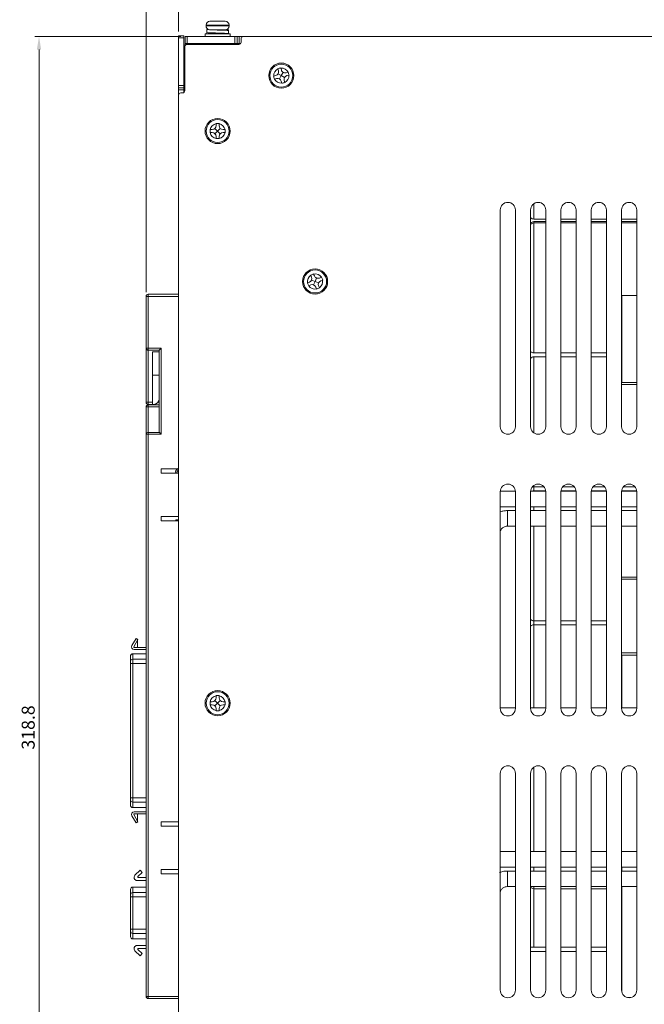
# Model space of a CAD drawing. Units: millimetres. Extents: x 261 to 1449, y 321 to 1162.
# Drawn here: x 917 to 1061, y 738 to 965 of the extents above; entities that cross this region are included whole.
import ezdxf

# ---------------------------------------------------------------- set-up
doc = ezdxf.new("R2010")
doc.units = ezdxf.units.MM
doc.layers.get('0').update_dxf_attribs({"lineweight": 25})
doc.styles.add('GSG1', font='romans.shx', dxfattribs={"bigfont": 'GSG1.shx'})
doc.styles.add('WHGTXT', font='simplex', dxfattribs={"bigfont": 'whgtxt'})
doc.dimstyles.new('도면 치수', dxfattribs={"dimscale": 0, "dimtxt": 3, "dimasz": 3, "dimexe": 1, "dimexo": 1, "dimgap": 1, "dimtad": 1, "dimtoh": 1, "dimdec": 4, "dimdsep": 46, "dimtxsty": 'GSG1', "dimcen": 0, "dimclrd": 3, "dimclre": 3, "dimclrt": 2, "dimadec": 5, "dimazin": 2, "dimtfac": 1, "dimtdec": 4, "dimtmove": 0, "dimatfit": 2, "dimfxl": 0, "dimtolj": 1, "dimtzin": 0, "dimlwd": 15, "dimlwe": 15, "dimarcsym": 0})

# ---------------------------------------------------------------- blocks, each defined once
blk = doc.blocks.new('*D41')
at = {"color": 3, "lineweight": 15, "transparency": 16777216}
for p, q in [((953.79, 961.19), (920.06, 961.19)), ((921.06, 958.19), (921.06, 645.39)), ((955.09, 642.39), (920.06, 642.39))]:
    blk.add_line(p, q, dxfattribs=at)
at = {"color": 3, "transparency": 16777216}
for points in [[(920.56, 958.19), (921.56, 958.19), (921.06, 961.19)], [(920.56, 645.39), (921.56, 645.39), (921.06, 642.39)]]:
    blk.add_solid(points, dxfattribs=at)
at = {"layer": 'Defpoints', "color": 0, "transparency": 16777216}
for p in [(954.79, 961.19), (921.06, 642.39), (956.09, 642.39)]:
    blk.add_point(p, dxfattribs=at)
at = {"color": 2, "lineweight": 15, "transparency": 16777216, "insert": (918.56, 801.79), "char_height": 3, "attachment_point": 5, "rotation": 90, "style": 'WHGTXT'}
blk.add_mtext('\\A1;318.8', dxfattribs=at)
blk = doc.blocks.new('*D42')
at = {"color": 3, "lineweight": 15, "transparency": 16777216}
for p, q in [((945.79, 902.24), (945.79, 982.13)), ((953.29, 962.39), (953.29, 982.13)), ((942.79, 981.13), (939.79, 981.13)), ((945.79, 981.13), (953.29, 981.13)), ((956.29, 981.13), (967.58, 981.13))]:
    blk.add_line(p, q, dxfattribs=at)
at = {"color": 3, "transparency": 16777216}
for points in [[(942.79, 981.63), (942.79, 980.63), (945.79, 981.13)], [(956.29, 981.63), (956.29, 980.63), (953.29, 981.13)]]:
    blk.add_solid(points, dxfattribs=at)
at = {"layer": 'Defpoints', "color": 0, "transparency": 16777216}
for p in [(953.29, 981.13), (953.29, 961.39), (945.79, 901.24)]:
    blk.add_point(p, dxfattribs=at)
at = {"color": 2, "lineweight": 15, "transparency": 16777216, "insert": (963.44, 983.63), "char_height": 3, "attachment_point": 5, "style": 'WHGTXT'}
blk.add_mtext('\\A1;7.5', dxfattribs=at)
blk = doc.blocks.new('*D43')
at = {"color": 3, "lineweight": 15, "transparency": 16777216}
for p, q in [((945.79, 902.24), (945.79, 1008.41)), ((948.79, 1007.41), (1197.79, 1007.41)), ((1200.79, 982.19), (1200.79, 1008.41))]:
    blk.add_line(p, q, dxfattribs=at)
at = {"color": 3, "transparency": 16777216}
for points in [[(948.79, 1007.91), (948.79, 1006.91), (945.79, 1007.41)], [(1197.79, 1007.91), (1197.79, 1006.91), (1200.79, 1007.41)]]:
    blk.add_solid(points, dxfattribs=at)
at = {"layer": 'Defpoints', "color": 0, "transparency": 16777216}
for p in [(1200.79, 1007.41), (1200.79, 981.19), (945.79, 901.24)]:
    blk.add_point(p, dxfattribs=at)
at = {"color": 2, "lineweight": 15, "transparency": 16777216, "insert": (1073.29, 1009.91), "char_height": 3, "attachment_point": 5, "style": 'WHGTXT'}
blk.add_mtext('\\A1;255', dxfattribs=at)

msp = doc.modelspace()

# ---------------------------------------------------------------- linework, layer by layer
at = {"color": 7, "linetype": 'Continuous', "lineweight": 15}
for p, q in [((959.64249, 963.84305), (959.64249, 963.64306)), ((960.55576, 964.74305), (961.80972, 964.74305)), ((961.80972, 964.74305), (961.80696, 964.74239)), ((961.84599, 964.74305), (961.80972, 964.74305)), ((961.84599, 964.74305), (961.84873, 964.74305)), ((961.84599, 964.74305), (962.04112, 964.74305)), ((962.07739, 964.74305), (962.04112, 964.74305)), ((962.50758, 964.74305), (963.97459, 964.74305)), ((963.97459, 964.74305), (964.00983, 964.74239)), ((964.02922, 964.74305), (963.97459, 964.74305)), ((964.94249, 963.64306), (964.94249, 963.84305)), ((953.29248, 960.89305), (953.29248, 961.39306)), ((953.29248, 961.39306), (954.49249, 961.39306)), ((954.49249, 961.39306), (954.49249, 960.89305)), ((954.79249, 959.59306), (954.79249, 961.19306)), ((954.79249, 961.19306), (955.29249, 961.19306)), ((955.29249, 961.19306), (955.29249, 959.59306)), ((955.29249, 961.19306), (966.29249, 961.19306)), ((959.39248, 961.79305), (959.39248, 961.19306)), ((965.19249, 961.79305), (959.39248, 961.79305)), ((959.79244, 962.46822), (959.79244, 961.76788)), ((959.79903, 962.84278), (959.80058, 962.34297)), ((960.13071, 962.84278), (959.79903, 962.84278)), ((959.82043, 962.34277), (959.79903, 962.34277)), ((959.79903, 962.34277), (959.80073, 961.79305)), ((959.82208, 962.82476), (959.81968, 962.12495)), ((961.64604, 962.74306), (960.77042, 962.74306)), ((960.79249, 962.13687), (960.79249, 961.79305)), ((964.03714, 962.74306), (961.73085, 962.74306)), ((963.79248, 962.58772), (963.79248, 962.74306)), ((963.79248, 961.79305), (963.79248, 961.89669)), ((964.04249, 962.74306), (964.03714, 962.74306)), ((964.72002, 961.8752), (964.78378, 961.89334)), ((964.76529, 961.87495), (964.76524, 961.88806)), ((964.79253, 962.01788), (964.79253, 962.71822)), ((965.19249, 961.19306), (965.19249, 961.79305)), ((966.29249, 959.59306), (966.29249, 961.19306)), ((966.29249, 961.19306), (966.79249, 961.19306)), ((966.79249, 961.19306), (966.79249, 959.59306)), ((966.79249, 961.19306), (967.29248, 961.19306)), ((967.29248, 961.19306), (967.29248, 959.59306)), ((967.29248, 961.19306), (968.19248, 961.19306)), ((1168.72142, 961.19306), (968.19248, 961.19306)), ((953.29248, 960.89305), (953.29248, 949.89306)), ((954.49249, 960.89305), (953.29248, 960.89305)), ((954.49249, 949.89306), (954.49249, 960.89305)), ((954.69249, 958.89305), (954.69249, 948.69305)), ((955.29249, 959.59306), (954.79249, 959.59306)), ((955.19248, 959.39306), (967.19249, 959.39306)), ((955.29249, 959.59306), (966.29249, 959.59306)), ((966.79249, 959.59306), (966.29249, 959.59306)), ((967.29248, 959.59306), (966.79249, 959.59306)), ((967.29248, 959.59306), (967.59249, 959.59306)), ((967.69249, 959.89305), (967.69249, 960.69305)), ((953.28248, 951.96659), (953.29248, 951.96659)), ((953.28248, 951.89305), (953.29248, 951.89305)), ((975.24595, 952.08304), (975.21182, 952.0738)), ((975.69446, 952.20441), (975.24595, 952.08304)), ((976.20677, 953.75675), (976.32814, 953.30824)), ((976.99248, 952.19305), (976.23991, 952.62508)), ((976.56045, 951.44049), (976.99248, 952.19305)), ((976.88248, 953.93959), (976.87324, 953.97373)), ((977.00384, 953.49108), (976.88248, 953.93959)), ((976.99248, 952.19305), (977.42451, 952.94564)), ((977.74506, 951.76102), (976.99248, 952.19305)), ((978.55619, 952.97876), (978.10767, 952.85741)), ((978.29051, 952.1817), (978.73903, 952.30307)), ((978.73903, 952.30307), (978.77315, 952.31231)), ((953.28248, 951.63225), (953.29248, 951.63225)), ((953.28248, 951.63225), (953.28248, 947.03092)), ((953.29248, 949.89306), (954.49249, 949.89306)), ((953.29248, 949.39305), (953.29248, 949.89306)), ((954.49249, 949.89306), (954.49249, 949.39305)), ((975.39466, 951.39811), (975.42878, 951.40735)), ((975.42878, 951.40735), (975.87731, 951.5287)), ((976.98114, 950.89503), (977.1025, 950.44652)), ((977.1025, 950.44652), (977.11174, 950.41238)), ((977.7782, 950.62936), (977.65683, 951.07787)), ((977.78743, 950.59523), (977.7782, 950.62936)), ((954.49249, 949.39305), (953.29248, 949.39305)), ((953.29248, 948.89306), (953.29248, 949.39305)), ((954.49249, 948.89306), (953.29248, 948.89306)), ((953.29248, 947.69305), (953.29248, 948.89306)), ((953.29248, 947.69305), (953.29248, 662.69306)), ((954.19248, 948.19306), (953.79249, 948.19306)), ((954.49249, 949.39305), (954.49249, 948.89306)), ((954.49249, 948.29305), (954.49249, 948.89306)), ((953.28248, 947.03092), (953.29248, 947.03092)), ((953.28248, 946.89305), (953.29248, 946.89305)), ((953.28248, 946.81953), (953.29248, 946.81953)), ((961.94249, 941.10769), (961.94249, 940.64306)), ((962.64248, 941.10769), (962.64248, 941.14305)), ((962.64248, 940.64306), (962.64248, 941.10769)), ((960.57784, 939.74306), (960.54249, 939.74306)), ((961.04249, 939.74306), (960.57784, 939.74306)), ((960.57784, 939.04306), (961.04249, 939.04306)), ((962.29249, 939.39306), (961.67889, 940.00666)), ((962.29249, 939.39306), (961.67889, 938.77945)), ((962.90609, 940.00666), (962.29249, 939.39306)), ((962.90609, 938.77945), (962.29249, 939.39306)), ((964.00713, 939.74306), (963.54248, 939.74306)), ((963.54248, 939.04306), (964.00713, 939.04306)), ((964.04249, 939.74306), (964.00713, 939.74306)), ((964.00713, 939.04306), (964.04249, 939.04306)), ((961.94249, 938.14306), (961.94249, 937.67841)), ((961.94249, 937.67841), (961.94249, 937.64305)), ((962.64248, 937.67841), (962.64248, 938.14306)), ((962.64248, 937.64305), (962.64248, 937.67841)), ((1027.54249, 921.19305), (1027.54249, 871.19305)), ((1031.04249, 871.19305), (1031.04249, 921.19305)), ((1034.54249, 921.19305), (1034.54249, 871.19305)), ((1038.04249, 871.19305), (1038.04249, 921.19305)), ((1041.54249, 921.19305), (1041.54249, 871.19305)), ((1045.04249, 871.19305), (1045.04249, 921.19305)), ((1048.54249, 921.19305), (1048.54249, 871.19305)), ((1052.04249, 871.19305), (1052.04249, 921.19305)), ((1055.54249, 921.19305), (1055.54249, 871.19305)), ((1059.04249, 871.19305), (1059.04249, 921.19305)), ((1035.29248, 919.09306), (1038.04249, 919.09306)), ((1038.04249, 918.49305), (1035.29248, 918.49305)), ((1038.04249, 918.19306), (1035.29248, 918.19306)), ((1041.54249, 919.09306), (1045.04249, 919.09306)), ((1045.04249, 918.49305), (1041.54249, 918.49305)), ((1045.04249, 918.19306), (1041.54249, 918.19306)), ((1048.54249, 919.09306), (1052.04249, 919.09306)), ((1052.04249, 918.49305), (1048.54249, 918.49305)), ((1052.04249, 918.19306), (1048.54249, 918.19306)), ((1055.54249, 919.09306), (1059.04249, 919.09306)), ((1059.04249, 918.49305), (1055.54249, 918.49305)), ((1059.04249, 918.19306), (1055.54249, 918.19306)), ((984.46123, 906.41141), (984.44773, 906.44409)), ((983.07412, 904.3618), (983.04144, 904.3483)), ((983.50356, 904.53922), (983.07412, 904.3618)), ((983.81427, 906.14413), (983.9917, 905.71469)), ((984.79249, 904.69305), (983.99107, 905.02586)), ((984.45968, 903.89164), (984.79249, 904.69305)), ((984.63865, 905.98199), (984.46123, 906.41141)), ((984.79249, 904.69305), (985.12529, 905.49447)), ((985.5939, 904.36025), (984.79249, 904.69305)), ((986.24355, 905.67127), (985.81412, 905.49384)), ((986.08141, 904.84689), (986.51085, 905.02431)), ((986.51085, 905.02431), (986.54353, 905.03781)), ((983.30874, 903.70134), (983.34142, 903.71484)), ((983.34142, 903.71484), (983.77086, 903.89227)), ((984.94632, 903.40413), (985.12375, 902.9747)), ((985.12375, 902.9747), (985.13725, 902.94202)), ((985.7707, 903.24199), (985.59327, 903.67142)), ((985.7842, 903.20932), (985.7707, 903.24199)), ((945.79248, 889.34305), (945.79248, 901.24305)), ((946.29248, 901.24305), (945.79248, 901.24305)), ((946.29248, 901.24305), (946.29248, 901.74305)), ((946.29248, 901.74305), (953.29248, 901.74305)), ((946.29248, 901.24305), (946.29248, 889.34305)), ((953.29248, 901.24305), (946.29248, 901.24305)), ((1055.59249, 881.39306), (1055.59249, 901.49306)), ((1055.59249, 901.49306), (1059.04249, 901.49306)), ((945.78248, 898.81524), (945.79248, 898.81524)), ((945.78248, 898.06041), (945.79248, 898.06041)), ((945.78248, 897.27112), (945.79248, 897.27112)), ((945.78248, 897.13612), (945.79248, 897.13612)), ((945.78248, 896.54615), (945.79248, 896.54615)), ((945.78248, 895.37664), (945.79248, 895.37664)), ((945.78248, 895.37392), (945.79248, 895.37392)), ((946.29248, 889.34305), (945.79248, 889.34305)), ((945.79248, 876.84306), (945.79248, 889.34305)), ((946.29248, 889.34305), (949.29248, 889.34305)), ((946.29248, 889.34305), (946.29248, 888.84306)), ((948.79248, 888.84306), (946.29248, 888.84306)), ((948.79248, 888.49214), (947.29248, 888.49214)), ((947.29248, 876.84306), (947.29248, 888.49214)), ((948.79248, 870.05688), (948.79248, 888.84306)), ((949.29248, 889.34305), (949.29248, 869.46016)), ((1035.29248, 888.19306), (1038.04249, 888.19306)), ((1038.04249, 887.29306), (1035.29248, 887.29306)), ((1041.54249, 888.19306), (1045.04249, 888.19306)), ((1045.04249, 887.29306), (1041.54249, 887.29306)), ((1048.54249, 888.19306), (1052.04249, 888.19306)), ((1052.04249, 887.29306), (1048.54249, 887.29306)), ((1055.54249, 888.19306), (1055.59249, 888.19306)), ((1055.59249, 887.29306), (1055.54249, 887.29306)), ((947.29248, 883.05155), (948.79248, 883.05155)), ((1055.54249, 881.39306), (1059.04249, 881.39306)), ((945.79148, 875.74305), (945.79248, 875.74305)), ((945.79148, 873.30619), (945.79148, 875.74305)), ((945.79248, 876.84306), (946.29248, 876.84306)), ((945.79248, 869.46016), (945.79248, 875.74305)), ((946.29248, 876.34306), (946.29248, 876.84306)), ((946.29248, 876.84306), (947.29248, 876.84306)), ((947.29248, 876.34306), (946.29248, 876.34306)), ((946.29248, 875.79766), (946.29248, 876.24305)), ((946.29248, 876.24305), (948.79248, 876.24305)), ((946.29248, 875.79766), (946.29248, 869.88434)), ((948.79248, 875.79766), (946.29248, 875.79766)), ((947.29248, 876.84306), (947.29248, 876.34306)), ((947.29248, 876.34306), (947.49248, 876.34306)), ((948.79248, 876.84306), (948.51717, 876.84306)), ((945.79248, 873.30619), (945.78248, 873.30619)), ((945.78248, 873.23119), (945.78248, 873.30619)), ((945.78248, 873.23119), (945.79248, 873.23119)), ((945.78248, 871.49373), (945.78248, 873.23119)), ((945.78248, 871.37364), (945.79248, 871.37364)), ((945.78248, 870.67374), (945.79248, 870.67374)), ((945.78248, 870.67374), (945.78248, 870.14938)), ((945.78248, 870.14938), (945.79248, 870.14938)), ((945.78248, 870.05012), (945.79248, 870.05012)), ((945.78248, 869.78785), (945.78248, 870.03824)), ((945.78248, 869.66776), (945.79248, 869.66776)), ((945.78248, 868.98485), (945.79248, 868.98485)), ((945.78248, 868.24305), (945.78248, 868.46805)), ((945.78248, 868.43247), (945.79248, 868.43247)), ((945.78248, 868.24305), (945.79248, 868.24305)), ((945.78248, 868.05011), (945.79248, 868.05011)), ((945.79148, 868.16987), (945.79148, 868.24305)), ((945.79248, 739.74306), (945.79248, 869.46016)), ((946.29248, 869.46016), (945.79248, 869.46016)), ((946.29248, 869.46016), (946.29248, 869.88434)), ((946.29248, 869.88434), (948.8683, 869.88434)), ((946.29248, 869.46016), (946.29248, 739.74306)), ((949.29248, 869.46016), (946.29248, 869.46016)), ((949.29248, 869.46016), (948.8683, 869.88434)), ((945.78148, 867.51239), (945.78148, 867.11485)), ((945.78148, 866.44177), (945.79148, 866.44177)), ((945.78148, 865.81357), (945.78148, 864.55716)), ((945.78148, 865.81357), (945.79148, 865.81357)), ((945.78248, 867.28403), (945.79248, 867.28403)), ((945.78248, 866.55012), (945.79248, 866.55012)), ((945.79148, 860.685), (945.79148, 866.43036)), ((945.78148, 864.55716), (945.79148, 864.55716)), ((945.78148, 864.55716), (945.78148, 863.82799)), ((945.78148, 863.82799), (945.79148, 863.82799)), ((945.78148, 863.82799), (945.78148, 863.43536)), ((945.78148, 863.43536), (945.79148, 863.43536)), ((945.78148, 863.12126), (945.78148, 861.1469)), ((945.78148, 863.12126), (945.79148, 863.12126)), ((945.78148, 861.1469), (945.79148, 861.1469)), ((953.29248, 861.49306), (949.29248, 861.49306)), ((949.29248, 861.49306), (949.29248, 860.49306)), ((945.78248, 860.67482), (945.79248, 860.67482)), ((945.78248, 860.55028), (945.78248, 860.45653)), ((945.78248, 860.55028), (945.79248, 860.55028)), ((945.78248, 860.45653), (945.79248, 860.45653)), ((945.78248, 860.19596), (945.79248, 860.19596)), ((945.78248, 860.19596), (945.78248, 859.61692)), ((945.78248, 859.61692), (945.79248, 859.61692)), ((945.78248, 859.43953), (945.79248, 859.43953)), ((945.78248, 859.29154), (945.79248, 859.29154)), ((945.78248, 859.14541), (945.79248, 859.14541)), ((945.79148, 858.74306), (945.79148, 859.12494)), ((945.79248, 858.74306), (945.79148, 858.74306)), ((945.79148, 858.67268), (945.79148, 858.74306)), ((949.29248, 860.49306), (953.29248, 860.49306)), ((945.78248, 858.64541), (945.79248, 858.64541)), ((945.78248, 858.49835), (945.79248, 858.49835)), ((945.78248, 858.35129), (945.79248, 858.35129)), ((945.79148, 858.24305), (945.79148, 858.33421)), ((945.79248, 858.24305), (945.79148, 858.24305)), ((945.79148, 854.69305), (945.79148, 858.24305)), ((1035.29248, 857.29306), (1037.65355, 857.29306)), ((1041.93142, 857.29306), (1044.65355, 857.29306)), ((1048.93142, 857.29306), (1051.65355, 857.29306)), ((1055.93142, 857.29306), (1058.65355, 857.29306)), ((945.79148, 854.69305), (945.79248, 854.69305)), ((945.79148, 851.69306), (945.79148, 854.69305)), ((1027.54249, 856.19305), (1027.54249, 806.19306)), ((1031.03877, 856.30708), (1027.54621, 856.30708)), ((1031.04249, 806.19306), (1031.04249, 856.19305)), ((1034.54249, 856.19305), (1034.54249, 806.19306)), ((1038.03877, 856.30708), (1034.5462, 856.30708)), ((1038.03102, 856.39306), (1035.29248, 856.39306)), ((1038.04249, 806.19306), (1038.04249, 856.19305)), ((1041.54249, 856.19305), (1041.54249, 806.19306)), ((1045.03877, 856.30708), (1041.5462, 856.30708)), ((1045.03102, 856.39306), (1041.55395, 856.39306)), ((1045.04249, 806.19306), (1045.04249, 856.19305)), ((1048.54249, 856.19305), (1048.54249, 806.19306)), ((1052.03877, 856.30708), (1048.54621, 856.30708)), ((1052.03102, 856.39306), (1048.55395, 856.39306)), ((1052.04249, 806.19306), (1052.04249, 856.19305)), ((1055.54249, 856.19305), (1055.54249, 806.19306)), ((1059.03877, 856.30708), (1055.54621, 856.30708)), ((1059.03102, 856.39306), (1055.55395, 856.39306)), ((1059.04249, 806.19306), (1059.04249, 856.19305)), ((1027.54249, 852.70708), (1031.04249, 852.70708)), ((1034.54249, 852.70708), (1038.04249, 852.70708)), ((1041.54249, 852.70708), (1045.04249, 852.70708)), ((1048.54249, 852.70708), (1052.04249, 852.70708)), ((1055.54249, 852.70708), (1059.04249, 852.70708)), ((945.78248, 850.42129), (945.79248, 850.42129)), ((945.78248, 850.36201), (945.79248, 850.36201)), ((945.78248, 850.36201), (945.78248, 849.24574)), ((945.79148, 851.69306), (945.79248, 851.69306)), ((945.79148, 850.4528), (945.79148, 851.69306)), ((953.29248, 850.49306), (949.29248, 850.49306)), ((949.29248, 850.49306), (949.29248, 849.49306)), ((952.59855, 849.49306), (952.70279, 849.67806)), ((952.99799, 849.49306), (953.14187, 849.67806)), ((953.29248, 849.67806), (953.14187, 849.67806)), ((1031.04249, 851.82901), (1029.19249, 851.82901)), ((1038.04249, 851.82901), (1034.54249, 851.82901)), ((1045.04249, 851.82901), (1041.54249, 851.82901)), ((1052.04249, 851.82901), (1048.54249, 851.82901)), ((1059.04249, 851.82901), (1055.54249, 851.82901)), ((945.78248, 849.24574), (945.79248, 849.24574)), ((945.78248, 849.15659), (945.79248, 849.15659)), ((945.78248, 848.80364), (945.79248, 848.80364)), ((945.78248, 848.74436), (945.79248, 848.74436)), ((945.78248, 848.74436), (945.78248, 847.62809)), ((945.78248, 847.62809), (945.79248, 847.62809)), ((945.78248, 847.53894), (945.79248, 847.53894)), ((945.79148, 848.83516), (945.79148, 849.14977)), ((945.79148, 847.2655), (945.79148, 847.53212)), ((949.29248, 849.49306), (953.29248, 849.49306)), ((1029.19249, 848.22901), (1031.04249, 848.22901)), ((1034.54249, 848.22901), (1038.04249, 848.22901)), ((1041.54249, 848.22901), (1045.04249, 848.22901)), ((1048.54249, 848.22901), (1052.04249, 848.22901)), ((1055.54249, 848.22901), (1059.04249, 848.22901)), ((945.78248, 847.2655), (945.79248, 847.2655)), ((945.78248, 847.20668), (945.79248, 847.20668)), ((945.78248, 847.20668), (945.78248, 846.98011)), ((945.78248, 846.98011), (945.79248, 846.98011)), ((945.78248, 846.8303), (945.79248, 846.8303)), ((945.78248, 846.686), (945.79248, 846.686)), ((945.78248, 846.686), (945.78248, 845.90061)), ((945.78248, 845.90061), (945.79248, 845.90061)), ((945.78248, 845.83305), (945.79248, 845.83305)), ((945.78248, 845.65658), (945.79248, 845.65658)), ((945.78248, 845.6019), (945.79248, 845.6019)), ((945.78248, 845.6019), (945.78248, 844.94841)), ((945.79148, 845.65658), (945.79148, 845.82895)), ((945.78248, 844.94841), (945.79248, 844.94841)), ((945.78248, 844.89188), (945.79248, 844.89188)), ((945.78248, 844.65659), (945.79248, 844.65659)), ((945.78248, 843.97368), (945.79248, 843.97368)), ((945.78248, 843.42129), (945.79248, 843.42129)), ((945.78248, 843.17451), (945.79248, 843.17451)), ((945.78248, 843.03205), (945.79248, 843.03205)), ((945.78248, 842.8859), (945.79248, 842.8859)), ((945.78248, 842.8859), (945.78248, 842.70162)), ((945.79148, 844.77634), (945.79148, 844.89188)), ((945.79148, 843.1807), (945.79148, 843.37726)), ((945.78248, 842.70162), (945.79248, 842.70162)), ((945.78248, 842.29813), (945.79248, 842.29813)), ((945.78248, 842.29813), (945.78248, 842.12717)), ((945.78248, 842.12717), (945.79248, 842.12717)), ((945.78248, 841.98011), (945.79248, 841.98011)), ((945.78248, 841.83305), (945.79248, 841.83305)), ((945.79148, 841.01305), (945.79148, 841.82667)), ((945.79148, 838.01306), (945.79148, 841.01305)), ((945.79148, 841.01305), (945.79248, 841.01305)), ((945.79148, 838.01306), (945.79248, 838.01306)), ((945.79148, 835.608), (945.79148, 838.01306)), ((1055.54249, 836.49306), (1059.04249, 836.49306)), ((945.78248, 835.606), (945.79248, 835.606)), ((945.78248, 835.55315), (945.79248, 835.55315)), ((945.78248, 835.55315), (945.78248, 834.98835)), ((945.78248, 834.98835), (945.79248, 834.98835)), ((945.78248, 834.84129), (945.79248, 834.84129)), ((945.78248, 834.69423), (945.79248, 834.69423)), ((945.78248, 834.69423), (945.78248, 834.12943)), ((945.78248, 834.12943), (945.79248, 834.12943)), ((945.78248, 834.07659), (945.79248, 834.07659)), ((945.78248, 833.78247), (945.79248, 833.78247)), ((945.79148, 833.90222), (945.79148, 834.07469)), ((945.78248, 833.01638), (945.79248, 833.01638)), ((945.78248, 832.28247), (945.79248, 832.28247)), ((945.78248, 831.84129), (945.79248, 831.84129)), ((945.79148, 831.96104), (945.79148, 832.16272)), ((945.78248, 830.92493), (945.79248, 830.92493)), ((945.78248, 830.04717), (945.79248, 830.04717)), ((945.79148, 820.27805), (945.79148, 829.92742)), ((1035.29248, 826.39306), (1038.04249, 826.39306)), ((1038.04249, 825.49306), (1035.29248, 825.49306)), ((1041.54249, 826.39306), (1045.04249, 826.39306)), ((1045.04249, 825.49306), (1041.54249, 825.49306)), ((1048.54249, 826.39306), (1052.04249, 826.39306)), ((1052.04249, 825.49306), (1048.54249, 825.49306)), ((942.49241, 820.67805), (943.45947, 822.35306)), ((943.89248, 822.10306), (942.92542, 820.42805)), ((943.01203, 820.27805), (945.79248, 820.27805)), ((943.45947, 822.35306), (943.89248, 822.10306)), ((943.77956, 820.27805), (943.77956, 821.90746)), ((942.19248, 818.29006), (942.19248, 817.06177)), ((942.69249, 818.79305), (942.69249, 817.54473)), ((945.79248, 818.79305), (942.69249, 818.79305)), ((945.79248, 819.77805), (943.01203, 819.77805)), ((945.79148, 818.79305), (945.79148, 819.77805)), ((1059.04249, 818.49306), (1055.54249, 818.49306)), ((1055.59249, 806.29305), (1055.59249, 818.49306)), ((942.19248, 816.5788), (942.19248, 785.52731)), ((942.69249, 816.5788), (942.19248, 816.5788)), ((942.69249, 817.54473), (942.69249, 816.5788)), ((942.69249, 816.5788), (942.69249, 785.52731)), ((961.94249, 809.1077), (961.94249, 808.64306)), ((962.64248, 809.1077), (962.64248, 809.14305)), ((962.64248, 808.64306), (962.64248, 809.1077)), ((960.57784, 807.74306), (960.54249, 807.74306)), ((961.04249, 807.74306), (960.57784, 807.74306)), ((960.57784, 807.04306), (961.04249, 807.04306)), ((962.29249, 807.39305), (961.67889, 808.00666)), ((962.29249, 807.39305), (961.67889, 806.77945)), ((962.90609, 808.00666), (962.29249, 807.39305)), ((962.90609, 806.77945), (962.29249, 807.39305)), ((964.00713, 807.74306), (963.54248, 807.74306)), ((963.54248, 807.04306), (964.00713, 807.04306)), ((964.04249, 807.74306), (964.00713, 807.74306)), ((964.00713, 807.04306), (964.04249, 807.04306)), ((961.94249, 806.14306), (961.94249, 805.67841)), ((961.94249, 805.67841), (961.94249, 805.64305)), ((962.64248, 805.67841), (962.64248, 806.14306)), ((962.64248, 805.64305), (962.64248, 805.67841)), ((1031.04249, 806.29305), (1027.54249, 806.29305)), ((1038.04249, 806.29305), (1034.54249, 806.29305)), ((1045.04249, 806.29305), (1041.54249, 806.29305)), ((1052.04249, 806.29305), (1048.54249, 806.29305)), ((1059.04249, 806.29305), (1055.54249, 806.29305)), ((945.78248, 803.25011), (945.79248, 803.25011)), ((945.78248, 802.33375), (945.79248, 802.33375)), ((945.78123, 800.07739), (945.79248, 800.07739)), ((945.78248, 801.456), (945.79248, 801.456)), ((945.78248, 801.27263), (945.79248, 801.27263)), ((945.78248, 801.27263), (945.78248, 800.33421)), ((945.78248, 800.33421), (945.79248, 800.33421)), ((945.78248, 800.1991), (945.79248, 800.1991)), ((945.78248, 799.83835), (945.79248, 799.83835)), ((945.78248, 799.69129), (945.79248, 799.69129)), ((945.78248, 799.54423), (945.79248, 799.54423)), ((1027.54249, 791.19306), (1027.54249, 741.19306)), ((1031.04249, 741.19306), (1031.04249, 791.19306)), ((1034.54249, 791.19306), (1034.54249, 741.19306)), ((1038.04249, 741.19306), (1038.04249, 791.19306)), ((1041.54249, 791.19306), (1041.54249, 741.19306)), ((1045.04249, 741.19306), (1045.04249, 791.19306)), ((1048.54249, 791.19306), (1048.54249, 741.19306)), ((1052.04249, 741.19306), (1052.04249, 791.19306)), ((1055.54249, 791.19306), (1055.54249, 741.19306)), ((1059.04249, 741.19306), (1059.04249, 791.19306)), ((942.19248, 785.52731), (942.69249, 785.52731)), ((942.19248, 785.04435), (942.19248, 783.81605)), ((942.69249, 785.52731), (942.69249, 784.56138)), ((942.69249, 784.56138), (942.69249, 783.31306)), ((942.69249, 783.31306), (945.79248, 783.31306)), ((942.92542, 781.67806), (943.89248, 780.00306)), ((943.01203, 782.32806), (945.79248, 782.32806)), ((945.79248, 781.82806), (943.01203, 781.82806)), ((943.77956, 780.19866), (943.77956, 781.82806)), ((945.79148, 782.32806), (945.79148, 783.31306)), ((945.79148, 767.18306), (945.79148, 781.82806)), ((943.45947, 779.75306), (942.49241, 781.42806)), ((943.89248, 780.00306), (943.45947, 779.75306)), ((953.29248, 779.99306), (949.29248, 779.99306)), ((949.29248, 779.99306), (949.29248, 778.99306)), ((949.29248, 778.99306), (953.29248, 778.99306)), ((1031.04249, 773.18253), (1027.54249, 773.18253)), ((1038.04249, 773.18253), (1034.54249, 773.18253)), ((1045.04249, 773.18253), (1041.54249, 773.18253)), ((1052.04249, 773.18253), (1048.54249, 773.18253)), ((1059.04249, 773.18253), (1055.54249, 773.18253)), ((944.40414, 768.85306), (943.20414, 767.68457)), ((943.90214, 767.38721), (944.89248, 768.35154)), ((944.89248, 768.35154), (944.40414, 768.85306)), ((953.29248, 768.99306), (949.29248, 768.99306)), ((949.29248, 768.99306), (949.29248, 767.99306)), ((949.29248, 767.99306), (953.29248, 767.99306)), ((1027.54249, 769.58253), (1031.04249, 769.58253)), ((1031.04249, 768.67212), (1029.19249, 768.67212)), ((1034.54249, 769.58253), (1038.04249, 769.58253)), ((1038.04249, 768.67212), (1034.54249, 768.67212)), ((1041.54249, 769.58253), (1045.04249, 769.58253)), ((1045.04249, 768.67212), (1041.54249, 768.67212)), ((1048.54249, 769.58253), (1052.04249, 769.58253)), ((1052.04249, 768.67212), (1048.54249, 768.67212)), ((1055.54249, 769.58253), (1059.04249, 769.58253)), ((1059.04249, 768.67212), (1055.54249, 768.67212)), ((1055.59249, 768.67212), (1055.59249, 769.58253)), ((943.69248, 766.48306), (945.79248, 766.48306)), ((945.79248, 767.18306), (943.98512, 767.18306)), ((945.79148, 765.02835), (945.79148, 766.48306)), ((942.19248, 764.45215), (942.19248, 764.47102)), ((942.19248, 763.20778), (942.19248, 764.45215)), ((945.78248, 764.97102), (942.69249, 764.97102)), ((942.69249, 764.93328), (942.69249, 763.6889)), ((942.69249, 763.6889), (942.69249, 762.72664)), ((945.78248, 765.02215), (945.79248, 765.02215)), ((945.78248, 764.87969), (945.79248, 764.87969)), ((945.78248, 764.73355), (945.79248, 764.73355)), ((945.78248, 764.73355), (945.78248, 764.54927)), ((945.78248, 764.54927), (945.79248, 764.54927)), ((945.78248, 764.14578), (945.79248, 764.14578)), ((945.78248, 764.14578), (945.78248, 763.97482)), ((945.78248, 763.97482), (945.79248, 763.97482)), ((945.78248, 763.82776), (945.79248, 763.82776)), ((945.78248, 763.6807), (945.79248, 763.6807)), ((1029.19249, 765.07212), (1031.04249, 765.07212)), ((1034.54249, 765.07212), (1038.04249, 765.07212)), ((1035.29248, 764.59306), (1038.04249, 764.59306)), ((1041.54249, 765.07212), (1045.04249, 765.07212)), ((1041.54249, 764.59306), (1045.04249, 764.59306)), ((1048.54249, 765.07212), (1052.04249, 765.07212)), ((1048.54249, 764.59306), (1052.04249, 764.59306)), ((1055.54249, 765.07212), (1059.04249, 765.07212)), ((1055.54249, 764.59306), (1055.59249, 764.59306)), ((1055.59249, 740.77772), (1055.59249, 765.07212)), ((942.19248, 762.72664), (942.19248, 763.20778)), ((942.19248, 762.72664), (942.69249, 762.72664)), ((942.19248, 755.23946), (942.19248, 762.72664)), ((942.69249, 762.72664), (942.69249, 755.23946)), ((945.78248, 763.23953), (945.79248, 763.23953)), ((945.78248, 763.1853), (945.78248, 762.22114)), ((945.78248, 763.1853), (945.79248, 763.1853)), ((945.78248, 762.22114), (945.79248, 762.22114)), ((945.78248, 762.12188), (945.79248, 762.12188)), ((945.78248, 761.71011), (945.79248, 761.71011)), ((945.78248, 760.70046), (945.79248, 760.70046)), ((945.78248, 760.70046), (945.78248, 760.27905)), ((945.78248, 760.27905), (945.79248, 760.27905)), ((945.78248, 760.1807), (945.79248, 760.1807)), ((945.78248, 759.73953), (945.79248, 759.73953)), ((945.78248, 758.82317), (945.79248, 758.82317)), ((945.78248, 757.94541), (945.79248, 757.94541)), ((945.78248, 757.71011), (945.79248, 757.71011)), ((945.78248, 757.09936), (945.79248, 757.09936)), ((942.19248, 754.75833), (942.19248, 755.23946)), ((942.69249, 755.23946), (942.19248, 755.23946)), ((942.19248, 753.51396), (942.19248, 754.75833)), ((942.69249, 755.23946), (942.69249, 754.27721)), ((942.69249, 754.27721), (942.69249, 753.03283)), ((945.78248, 756.23953), (945.79248, 756.23953)), ((945.78248, 755.82776), (945.79248, 755.82776)), ((945.78248, 755.70322), (945.78248, 755.60947)), ((945.78248, 755.70322), (945.79248, 755.70322)), ((945.78248, 755.60947), (945.79248, 755.60947)), ((945.78248, 755.3489), (945.79248, 755.3489)), ((945.78248, 755.3489), (945.78248, 754.76986)), ((945.78248, 754.76986), (945.79248, 754.76986)), ((945.78248, 754.59247), (945.79248, 754.59247)), ((945.78248, 754.44449), (945.79248, 754.44449)), ((945.78248, 754.29835), (945.79248, 754.29835)), ((942.19248, 753.49509), (942.19248, 753.51396)), ((942.69249, 752.99509), (945.78248, 752.99509)), ((945.78248, 753.85717), (945.79248, 753.85717)), ((945.78248, 753.80295), (945.78248, 752.83879)), ((945.78248, 753.80295), (945.79248, 753.80295)), ((945.78248, 752.83879), (945.79248, 752.83879)), ((945.78248, 752.73953), (945.79248, 752.73953)), ((945.79148, 751.48306), (945.79148, 752.73178)), ((944.40414, 749.11306), (943.20414, 750.28154)), ((943.69248, 751.48306), (945.79248, 751.48306)), ((943.90214, 750.5789), (944.89248, 749.61457)), ((945.79248, 750.78305), (943.98512, 750.78305)), ((945.79148, 739.74306), (945.79148, 750.78305)), ((1034.54249, 751.11306), (1038.04249, 751.11306)), ((1041.54249, 751.11306), (1045.04249, 751.11306)), ((1048.54249, 751.11306), (1052.04249, 751.11306)), ((1055.54249, 751.11306), (1055.59249, 751.11306)), ((944.89248, 749.61457), (944.40414, 749.11306)), ((945.79148, 739.74306), (945.79248, 739.74306)), ((946.29248, 739.74306), (945.79248, 739.74306)), ((946.29248, 739.74306), (953.29248, 739.74306)), ((946.29248, 739.24306), (946.29248, 739.74306)), ((953.29248, 739.24306), (946.29248, 739.24306)), ((1056.87716, 739.49306), (1057.70782, 739.49306))]:
    msp.add_line(p, q, dxfattribs=at)
at = {"color": 8, "linetype": 'Continuous', "lineweight": 15}
for p, q in [((964.94249, 963.84305), (959.64249, 963.84305)), ((959.64249, 963.64306), (964.9344, 963.64306)), ((964.9344, 963.64306), (964.94249, 963.64306)), ((955.49249, 959.39306), (955.49249, 959.59306)), ((965.29249, 959.39306), (965.29249, 959.59306)), ((1035.29248, 922.6292), (1035.29248, 919.09306)), ((1035.29248, 918.49305), (1035.29248, 918.19306)), ((1035.29248, 918.19306), (1035.29248, 888.19306)), ((946.29248, 888.84306), (946.29248, 876.84306)), ((1035.29248, 887.29306), (1035.29248, 869.75692)), ((1059.04249, 880.89305), (1055.54249, 880.89305)), ((1035.29248, 857.6292), (1035.29248, 857.29306)), ((1035.29248, 857.29306), (1035.29248, 856.39306)), ((1035.29248, 856.39306), (1035.29248, 856.30708)), ((1035.29248, 852.70708), (1035.29248, 851.82901)), ((1029.19249, 851.82901), (1029.19249, 849.90344)), ((1029.19249, 849.90344), (1029.19249, 848.22901)), ((1035.29248, 848.22901), (1035.29248, 826.39306)), ((1059.04249, 835.99305), (1055.54249, 835.99305)), ((1035.29248, 826.39306), (1035.29248, 825.49306)), ((1035.29248, 825.49306), (1035.29248, 806.29305)), ((1055.54249, 818.99306), (1059.04249, 818.99306)), ((942.69249, 817.54473), (945.79248, 817.54473)), ((945.79248, 816.5788), (942.69249, 816.5788)), ((1035.29248, 792.6292), (1035.29248, 773.18253)), ((942.69249, 785.52731), (945.79248, 785.52731)), ((945.79248, 784.56138), (942.69249, 784.56138)), ((1029.19249, 768.67212), (1029.19249, 766.95911)), ((1035.29248, 769.58253), (1035.29248, 768.67212)), ((1029.19249, 766.95911), (1029.19249, 765.07213)), ((942.69249, 764.97102), (942.69249, 764.93328)), ((945.79248, 764.93328), (942.69249, 764.93328)), ((942.69249, 763.6889), (945.78248, 763.6889)), ((1035.29248, 765.07212), (1035.29248, 764.59306)), ((1035.29248, 764.59306), (1035.29248, 751.11306)), ((945.78248, 762.72664), (942.69249, 762.72664)), ((942.69249, 755.23946), (945.78248, 755.23946)), ((945.79248, 754.27721), (942.69249, 754.27721)), ((942.69249, 753.03283), (945.78248, 753.03283)), ((942.69249, 753.03283), (942.69249, 752.99509)), ((1038.04249, 750.11305), (1034.54249, 750.11305)), ((1045.04249, 750.11305), (1041.54249, 750.11305)), ((1052.04249, 750.11305), (1048.54249, 750.11305)), ((1055.59249, 750.11305), (1055.54249, 750.11305))]:
    msp.add_line(p, q, dxfattribs=at)
at = {"color": 7, "linetype": 'Continuous', "lineweight": 15, "flags": 128}
for points in [[(964.78594, 962.59278), (964.78473, 962.20109), (964.78378, 961.89334)], [(949.29248, 889.34305), (949.19494, 889.24551), (949.10114, 889.15171), (949.01469, 889.06527), (948.93893, 888.9895), (948.87675, 888.92732), (948.83055, 888.88112), (948.80209, 888.85266), (948.79248, 888.84306)], [(1034.97493, 857.34482), (1035.0974, 857.31227), (1035.29248, 857.29306)]]:
    msp.add_lwpolyline(points, dxfattribs=at)
at = {"color": 7, "linetype": 'Continuous', "lineweight": 15}
for centre, radius in [((976.99249, 952.19306), 2.9), ((976.99249, 952.19306), 2.65), ((962.29249, 939.39306), 2.9), ((962.29249, 939.39306), 2.65), ((984.79249, 904.69306), 2.9), ((984.79249, 904.69306), 2.65), ((962.29249, 807.39306), 2.9), ((962.29249, 807.39306), 2.65)]:
    msp.add_circle(centre, radius, dxfattribs=at)
for centre, radius, start, end in [((960.54249, 963.84306), 0.9, 90, 180), ((960.54249, 963.64306), 0.9, 180, 242.7724346), ((964.04249, 963.84306), 0.9, 0, 90), ((964.04249, 963.64306), 0.9, 270, 0), ((968.19249, 960.69306), 0.5, 90, 180), ((955.49249, 957.39306), 2.2, 90, 117.0356918), ((955.19249, 958.89306), 0.5, 90, 180), ((967.19249, 959.89306), 0.5, 270, 0), ((955.49249, 957.39306), 1, 143.1301024, 180), ((976.99249, 952.19306), 1.75, 116.6781633, 183.6042452), ((975.45938, 953.07316), 0.9, 285.1412043, 15.1412043), ((976.99249, 952.19306), 1.75, 26.6781633, 93.6042452), ((977.8726, 953.72616), 0.9, 195.1412043, 285.1412043), ((978.52559, 951.31295), 0.9, 105.1412043, 195.1412043), ((976.99249, 952.19306), 1.75, 296.6781633, 3.6042452), ((976.99249, 952.19306), 1.75, 206.6781633, 273.6042452), ((976.11238, 950.65995), 0.9, 15.1412043, 105.1412043), ((953.79249, 947.69306), 0.5, 90, 180), ((954.19249, 948.69306), 0.5, 270, 0), ((962.29249, 939.39306), 1.75, 101.536959, 168.463041), ((961.04249, 940.64306), 0.9, 270, 0), ((962.29249, 939.39306), 1.75, 11.536959, 78.463041), ((963.54249, 940.64306), 0.9, 180, 270), ((962.29249, 939.39306), 1.75, 191.536959, 258.463041), ((961.04249, 938.14306), 0.9, 0, 90), ((962.29249, 939.39306), 1.75, 281.536959, 348.463041), ((963.54249, 938.14306), 0.9, 90, 180), ((1029.29249, 921.19306), 1.75, 0, 180), ((1036.29249, 921.19306), 1.75, 0, 180), ((1043.29249, 921.19306), 1.75, 0, 180), ((1050.29249, 921.19306), 1.75, 0, 180), ((1057.29249, 921.19306), 1.75, 0, 180), ((1035.29249, 920.09306), 1, 221.4096221, 270), ((1035.29249, 917.49306), 1, 90, 138.5903779), ((1035.29249, 917.19306), 1, 90, 138.5903779), ((984.79249, 904.69306), 1.75, 33.9852399, 100.9113218), ((984.79249, 904.69306), 1.75, 123.9852399, 190.9113218), ((983.15989, 905.37102), 0.9, 292.4482808, 22.4482808), ((985.47046, 906.32565), 0.9, 202.4482808, 292.4482808), ((986.42508, 904.01509), 0.9, 112.4482808, 202.4482808), ((984.79249, 904.69306), 1.75, 303.9852399, 10.9113218), ((984.79249, 904.69306), 1.75, 213.9852399, 280.9113218), ((984.11452, 903.06046), 0.9, 22.4482808, 112.4482808), ((946.29248, 901.24306), 0.5, 90, 180), ((946.29248, 889.34306), 0.5, 180, 270), ((1035.29249, 889.19306), 1, 221.4096221, 270), ((1035.29249, 886.29306), 1, 90, 138.5903779), ((947.49248, 877.64306), 1.3, 270, 0), ((946.29248, 876.84306), 0.5, 180, 270), ((946.29248, 875.74306), 0.5, 90, 180), ((946.16898, 874.61208), 1.192, 84.053089, 108.4122836), ((1029.29249, 871.19306), 1.75, 180, 0), ((1036.29249, 871.19306), 1.75, 180, 0), ((1043.29249, 871.19306), 1.75, 180, 0), ((1050.29249, 871.19306), 1.75, 180, 0), ((1057.29249, 871.19306), 1.75, 180, 0), ((946.25745, 869.41885), 0.4668, 85.6972641, 174.9238658), ((954.17248, 860.15806), 1.75, 129.5176528, 168.9638343), ((954.17248, 860.15806), 1.40167, 128.8897848, 166.1723966), ((1029.29249, 856.19306), 1.75, 0, 180), ((1036.29249, 856.19306), 1.75, 0, 180), ((1043.29249, 856.19306), 1.75, 0, 180), ((1050.29249, 856.19306), 1.75, 0, 180), ((1057.29249, 856.19306), 1.75, 0, 180), ((1035.29249, 855.39306), 1, 90, 113.9319311), ((1035.29249, 827.39306), 1, 221.4096221, 270), ((1035.29249, 824.49306), 1, 90, 138.5903779), ((943.01202, 820.37806), 0.6, 150, 270), ((943.01202, 820.37806), 0.1, 150, 270), ((942.68411, 817.05309), 0.49171, 89.0235759, 178.9895667), ((962.29249, 807.39306), 1.75, 101.536959, 168.463041), ((962.29249, 807.39306), 1.75, 11.536959, 78.463041), ((962.29249, 807.39306), 1.75, 191.536959, 258.463041), ((961.04249, 808.64306), 0.9, 270, 0), ((961.04249, 806.14306), 0.9, 0, 90), ((963.54249, 808.64306), 0.9, 180, 270), ((962.29249, 807.39306), 1.75, 281.536959, 348.463041), ((963.54249, 806.14306), 0.9, 90, 180), ((1029.29249, 806.19306), 1.75, 180, 0), ((1036.29249, 806.19306), 1.75, 180, 0), ((1043.29249, 806.19306), 1.75, 180, 0), ((1050.29249, 806.19306), 1.75, 180, 0), ((1057.29249, 806.19306), 1.75, 180, 0), ((1029.29249, 791.19306), 1.75, 0, 180), ((1036.29249, 791.19306), 1.75, 0, 180), ((1043.29249, 791.19306), 1.75, 0, 180), ((1050.29249, 791.19306), 1.75, 0, 180), ((1057.29249, 791.19306), 1.75, 0, 180), ((942.68411, 785.05301), 0.4917, 181.0102395, 270.9766593), ((943.01202, 781.72806), 0.6, 90, 210), ((943.01202, 781.72806), 0.1, 90, 210), ((943.69248, 767.18306), 0.7, 134.2376232, 270), ((943.98512, 767.30199), 0.11894, 134.2376232, 270), ((942.69248, 764.47102), 0.5, 90, 180), ((942.68322, 764.44253), 0.49084, 88.9182262, 178.8769898), ((942.68323, 763.19815), 0.49084, 88.9186633, 178.8765527), ((1035.29249, 765.59306), 1, 221.4096221, 270), ((942.68322, 754.76796), 0.49084, 181.1232258, 271.0815581), ((942.68322, 753.52358), 0.49084, 181.1232258, 271.0815581), ((942.69248, 753.49509), 0.5, 180, 270), ((943.69248, 750.78306), 0.7, 90, 225.7623768), ((943.98512, 750.66412), 0.11894, 90, 225.7623768), ((1029.29249, 741.19306), 1.75, 180, 0), ((1036.29249, 741.19306), 1.75, 180, 0), ((1043.29249, 741.19306), 1.75, 180, 0), ((1050.29249, 741.19306), 1.75, 180, 0), ((1057.29249, 741.19306), 1.75, 180, 0), ((946.29248, 739.74306), 0.5, 180, 270)]:
    msp.add_arc(centre, radius, start, end, dxfattribs=at)
for points, knots in [([(960.56091, 964.74274), (960.55655, 964.74288), (960.54308, 964.7433), (960.52962, 964.74276), (960.52051, 964.74239)], [0, 0, 0, 0, 0.323843141, 1, 1, 1, 1]), ([(960.52051, 964.74239), (960.53173, 964.74272), (960.54348, 964.74306), (960.55522, 964.74305), (960.55576, 964.74305)], [0, 0, 0, 0, 0.954761087, 1, 1, 1, 1]), ([(961.80696, 964.74239), (961.92327, 964.74272), (962.1559, 964.74338), (962.38852, 964.74272), (962.50483, 964.74239)], [0, 0, 0, 0, 0.5000106112, 1, 1, 1, 1]), ([(962.50483, 964.74239), (962.50573, 964.74272), (962.50667, 964.74306), (962.50754, 964.74305), (962.50758, 964.74305)], [0, 0, 0, 0, 0.954576321, 1, 1, 1, 1]), ([(964.78378, 961.89334), (964.7197, 961.9033), (964.58985, 961.92348), (963.94471, 961.95752), (963.07325, 961.98571), (962.07864, 962.01832), (961.11278, 962.05099), (960.3469, 962.07906), (959.90244, 962.10673), (959.87325, 962.12112), (959.86497, 962.1252)], [0, 0, 0, 0, 0.133957472, 0.271418948, 0.403462533, 0.539736207, 0.676009746, 0.808051258, 0.94551368, 1, 1, 1, 1]), ([(964.78594, 962.59278), (964.72544, 962.60275), (964.60285, 962.62293), (963.96639, 962.65697), (963.1004, 962.68516), (962.1071, 962.71776), (961.1383, 962.75043), (960.36514, 962.77851), (959.91189, 962.80629), (959.87769, 962.8208), (959.86778, 962.825)], [0, 0, 0, 0, 0.13375116, 0.271002727, 0.402842809, 0.538908062, 0.674972772, 0.806813747, 0.944064782, 1, 1, 1, 1]), ([(962.3154, 962.71085), (962.27324, 962.71315), (962.07722, 962.72389), (961.88921, 962.73463), (961.74165, 962.74306)], [0, 0, 0, 0, 0.215103708, 1, 1, 1, 1]), ([(963.78682, 961.89334), (963.74767, 961.9033), (963.66834, 961.92348), (963.27932, 961.95755), (962.79443, 961.98356), (962.44534, 962.00275), (962.28937, 962.01133)], [0, 0, 0, 0, 0.262610775, 0.532123277, 0.790966695, 1, 1, 1, 1]), ([(964.79041, 962.71813), (964.75773, 962.72892), (964.69317, 962.75022), (964.28305, 962.76951), (964.08058, 962.77903)], [0, 0, 0, 0, 0.506300831, 1, 1, 1, 1]), ([(975.21182, 952.0738), (975.2423, 951.96119), (975.30324, 951.73596), (975.36419, 951.51073), (975.39466, 951.39811)], [0, 0, 0, 0, 0.499989726, 1, 1, 1, 1]), ([(976.19753, 953.79089), (976.20048, 953.78003), (976.20357, 953.76865), (976.20663, 953.75727), (976.20677, 953.75675)], [0, 0, 0, 0, 0.954629056, 1, 1, 1, 1]), ([(978.59032, 952.988), (978.57945, 952.98511), (978.56806, 952.98207), (978.55671, 952.97891), (978.55619, 952.97876)], [0, 0, 0, 0, 0.954499283, 1, 1, 1, 1]), ([(978.77315, 952.31231), (978.74268, 952.42492), (978.68173, 952.65015), (978.62079, 952.87538), (978.59032, 952.988)], [0, 0, 0, 0, 0.499989726, 1, 1, 1, 1]), ([(977.11174, 950.41238), (977.22435, 950.44285), (977.44959, 950.50379), (977.67482, 950.56475), (977.78743, 950.59523)], [0, 0, 0, 0, 0.500007494, 1, 1, 1, 1]), ([(961.94249, 941.14305), (961.94249, 941.1318), (961.94249, 941.12002), (961.94249, 941.10823), (961.94249, 941.10769)], [0, 0, 0, 0, 0.954496184, 1, 1, 1, 1]), ([(960.54249, 939.04306), (960.55374, 939.04306), (960.56552, 939.04306), (960.5773, 939.04306), (960.57784, 939.04306)], [0, 0, 0, 0, 0.954477008, 1, 1, 1, 1]), ([(984.44773, 906.44409), (984.33991, 906.39954), (984.12425, 906.31044), (983.9086, 906.22135), (983.80077, 906.17681)], [0, 0, 0, 0, 0.500004064, 1, 1, 1, 1]), ([(983.04144, 904.3483), (983.08599, 904.24047), (983.17509, 904.02482), (983.26419, 903.80916), (983.30874, 903.70134)], [0, 0, 0, 0, 0.500009837, 1, 1, 1, 1]), ([(983.80077, 906.17681), (983.80506, 906.16641), (983.80956, 906.15551), (983.81407, 906.14462), (983.81427, 906.14413)], [0, 0, 0, 0, 0.954848405, 1, 1, 1, 1]), ([(986.27623, 905.68477), (986.26584, 905.68046), (986.25496, 905.67595), (986.24405, 905.67147), (986.24355, 905.67127)], [0, 0, 0, 0, 0.954458824, 1, 1, 1, 1]), ([(986.54353, 905.03781), (986.49898, 905.14564), (986.40988, 905.36129), (986.32078, 905.57695), (986.27623, 905.68477)], [0, 0, 0, 0, 0.500009837, 1, 1, 1, 1]), ([(985.13725, 902.94202), (985.24507, 902.98657), (985.46072, 903.07567), (985.67638, 903.16477), (985.7842, 903.20932)], [0, 0, 0, 0, 0.499995081, 1, 1, 1, 1]), ([(945.78248, 869.66776), (945.78248, 869.65634), (945.78248, 869.63353), (945.78248, 869.43673), (945.78248, 869.20857), (945.78248, 869.05947), (945.78248, 868.98485)], [0, 0, 0, 0, 0.279277705, 0.55821197, 0.77890489, 1, 1, 1, 1]), ([(948.8683, 869.88434), (948.83642, 869.9273), (948.79561, 869.98229), (948.79304, 870.04349), (948.79248, 870.05688)], [0, 0, 0, 0, 0.781193196, 1, 1, 1, 1]), ([(945.78248, 850.42129), (945.78248, 850.42034), (945.78248, 850.4189), (945.78248, 850.40145), (945.78248, 850.38058), (945.78248, 850.36819), (945.78248, 850.36201)], [0, 0, 0, 0, 0.500536954, 0.749552557, 0.875077859, 1, 1, 1, 1]), ([(953.14187, 849.67806), (953.08257, 849.67806), (952.92906, 849.67806), (952.78884, 849.67806), (952.70279, 849.67806)], [0, 0, 0, 0, 0.386265913, 1, 1, 1, 1]), ([(1029.19249, 851.82901), (1028.91425, 851.82103), (1028.34962, 851.80482), (1027.81411, 851.62493), (1027.54249, 851.53368)], [0, 0, 0, 0, 0.4927784757, 1, 1, 1, 1]), ([(945.78248, 848.80364), (945.78248, 848.80269), (945.78248, 848.80126), (945.78248, 848.78381), (945.78248, 848.76293), (945.78248, 848.75054), (945.78248, 848.74436)], [0, 0, 0, 0, 0.50053348, 0.749548874, 0.875053122, 1, 1, 1, 1]), ([(1027.54249, 847.07384), (1027.56979, 847.16413), (1027.66286, 847.47183), (1028.06532, 847.87713), (1028.62366, 848.18235), (1029.02211, 848.21503), (1029.19249, 848.22901)], [0, 0, 0, 0, 0.131582106, 0.448436905, 0.764158582, 1, 1, 1, 1]), ([(945.78248, 847.2655), (945.78248, 847.26433), (945.78248, 847.26258), (945.78248, 847.24243), (945.78248, 847.22322), (945.78248, 847.21219), (945.78248, 847.20668)], [0, 0, 0, 0, 0.499799379, 0.749427871, 0.874741272, 1, 1, 1, 1]), ([(945.78248, 845.90061), (945.78248, 845.89427), (945.78248, 845.88163), (945.78248, 845.86343), (945.78248, 845.84891), (945.78248, 845.8319), (945.78248, 845.83254), (945.78248, 845.83305)], [0, 0, 0, 0, 0.125359183, 0.249936902, 0.37515791, 0.500392792, 1, 1, 1, 1]), ([(945.78248, 845.65658), (945.78248, 845.65657), (945.78248, 845.65656), (945.78248, 845.64354), (945.78248, 845.63343), (945.78248, 845.61844), (945.78248, 845.60748), (945.78248, 845.6019)], [0, 0, 0, 0, 0.498881561, 0.623505439, 0.750648986, 0.873089992, 1, 1, 1, 1]), ([(945.78248, 844.94841), (945.78248, 844.94283), (945.78248, 844.93163), (945.78248, 844.91644), (945.78248, 844.90515), (945.78248, 844.89289), (945.78248, 844.89233), (945.78248, 844.89188)], [0, 0, 0, 0, 0.124861506, 0.250439654, 0.374987081, 0.500237578, 1, 1, 1, 1]), ([(945.78248, 835.606), (945.78248, 835.60567), (945.78248, 835.60519), (945.78248, 835.59001), (945.78248, 835.57091), (945.78248, 835.55907), (945.78248, 835.55315)], [0, 0, 0, 0, 0.500950317, 0.74998531, 0.874796956, 1, 1, 1, 1]), ([(945.78248, 834.12943), (945.78248, 834.12353), (945.78248, 834.11174), (945.78248, 834.09247), (945.78248, 834.079), (945.78248, 834.07755), (945.78248, 834.07659)], [0, 0, 0, 0, 0.125194006, 0.250059749, 0.499285272, 1, 1, 1, 1]), ([(942.69249, 818.79305), (942.63665, 818.7876), (942.52497, 818.7767), (942.37624, 818.69165), (942.26257, 818.56616), (942.20436, 818.42676), (942.19271, 818.33165), (942.19249, 818.29253), (942.19248, 818.29006)], [0, 0, 0, 0, 0.211877088, 0.423712985, 0.636215291, 0.850411591, 0.990566348, 1, 1, 1, 1]), ([(942.19248, 816.5788), (942.19248, 816.63359), (942.19248, 816.7429), (942.19248, 816.8875), (942.19248, 817.00487), (942.19248, 817.04269), (942.19248, 817.06177)], [0, 0, 0, 0, 0.2505802244, 0.4999132095, 0.7477896756, 1, 1, 1, 1]), ([(961.94249, 809.14305), (961.94249, 809.13181), (961.94249, 809.12002), (961.94249, 809.10823), (961.94249, 809.1077)], [0, 0, 0, 0, 0.954491392, 1, 1, 1, 1]), ([(960.54249, 807.74306), (960.54249, 807.62639), (960.54249, 807.39306), (960.54249, 807.15972), (960.54249, 807.04306)], [0, 0, 0, 0, 0.500002661, 1, 1, 1, 1]), ([(960.54249, 807.04306), (960.55374, 807.04306), (960.56552, 807.04306), (960.5773, 807.04306), (960.57784, 807.04306)], [0, 0, 0, 0, 0.954477008, 1, 1, 1, 1]), ([(964.04249, 807.04306), (964.04249, 807.15972), (964.04249, 807.39306), (964.04249, 807.62639), (964.04249, 807.74306)], [0, 0, 0, 0, 0.499997339, 1, 1, 1, 1]), ([(942.19248, 785.04435), (942.19248, 785.06342), (942.19248, 785.10147), (942.19248, 785.21806), (942.19248, 785.36271), (942.19248, 785.47212), (942.19248, 785.52731)], [0, 0, 0, 0, 0.250581187, 0.499914055, 0.747788455, 1, 1, 1, 1]), ([(942.19248, 783.81605), (942.19451, 783.7815), (942.19855, 783.71292), (942.24022, 783.58379), (942.33518, 783.44578), (942.50164, 783.33426), (942.62946, 783.32006), (942.69249, 783.31306)], [0, 0, 0, 0, 0.132054146, 0.262085553, 0.515092019, 0.760879311, 1, 1, 1, 1]), ([(1029.19249, 768.67212), (1028.91433, 768.663), (1028.2979, 768.64279), (1027.7133, 768.44359), (1027.39248, 768.33427)], [0, 0, 0, 0, 0.451226623, 1, 1, 1, 1]), ([(1027.54249, 763.91458), (1027.5696, 764.00446), (1027.66235, 764.31189), (1028.06322, 764.71745), (1028.62119, 765.02479), (1029.02068, 765.05789), (1029.19249, 765.07212)], [0, 0, 0, 0, 0.130495695, 0.446405788, 0.761922265, 1, 1, 1, 1]), ([(945.78248, 763.23953), (945.78248, 763.23925), (945.78248, 763.23884), (945.78248, 763.22241), (945.78248, 763.20322), (945.78248, 763.19128), (945.78248, 763.1853)], [0, 0, 0, 0, 0.500476505, 0.750181341, 0.875022176, 1, 1, 1, 1]), ([(945.78248, 753.85717), (945.78248, 753.8569), (945.78248, 753.85649), (945.78248, 753.84006), (945.78248, 753.82087), (945.78248, 753.80892), (945.78248, 753.80295)], [0, 0, 0, 0, 0.500477043, 0.750182784, 0.875034561, 1, 1, 1, 1])]:
    msp.add_open_spline(points, degree=3, knots=knots, dxfattribs=at)
for points in [[(976.87324, 953.97373), (976.76062, 953.94326), (976.53539, 953.88231), (976.31015, 953.82136), (976.19753, 953.79089)], [(962.64248, 941.14305), (962.52582, 941.14305), (962.29249, 941.14305), (962.05915, 941.14305), (961.94249, 941.14305)], [(960.54249, 939.74306), (960.54249, 939.62639), (960.54249, 939.39306), (960.54249, 939.15973), (960.54249, 939.04306)], [(964.04249, 939.04306), (964.04249, 939.15973), (964.04249, 939.39306), (964.04249, 939.62639), (964.04249, 939.74306)], [(961.94249, 937.64305), (962.05915, 937.64305), (962.29249, 937.64305), (962.52582, 937.64305), (962.64248, 937.64305)], [(962.64248, 809.14305), (962.52582, 809.14305), (962.29249, 809.14305), (962.05915, 809.14305), (961.94249, 809.14305)], [(961.94249, 805.64305), (962.05915, 805.64305), (962.29249, 805.64305), (962.52582, 805.64305), (962.64248, 805.64305)]]:
    msp.add_open_spline(points, degree=3, dxfattribs=at)

# ---------------------------------------------------------------- dimensions: what is measured, and where the dimension line sits
at = {"lineweight": 15}
for base, p2, picture, middle in [((1200.79248, 1007.40625), (1200.79248, 981.19307), '*D43', (1073.29249, 1009.90625)), ((953.29248, 981.12907), (953.29248, 961.39306), '*D42', (963.43534, 983.62907))]:
    dim = msp.add_linear_dim(base=base, p1=(945.79249, 901.24305), p2=p2, dimstyle='도면 치수', override={"dimscale": 1, "dimtxsty": 'WHGTXT'}, dxfattribs=at)
    dim.commit()
    dim.dimension.update_dxf_attribs({"geometry": picture, "text_midpoint": middle})
dim = msp.add_linear_dim(base=(921.06469, 642.39306), p1=(954.79249, 961.19306), p2=(956.09249, 642.39306), angle=90, dimstyle='도면 치수', override={"dimscale": 1, "dimtxsty": 'WHGTXT'}, dxfattribs=at)
dim.commit()
dim.dimension.update_dxf_attribs({"geometry": '*D41', "text_midpoint": (918.56469, 801.79306)})

doc.saveas('drawing.dxf')
